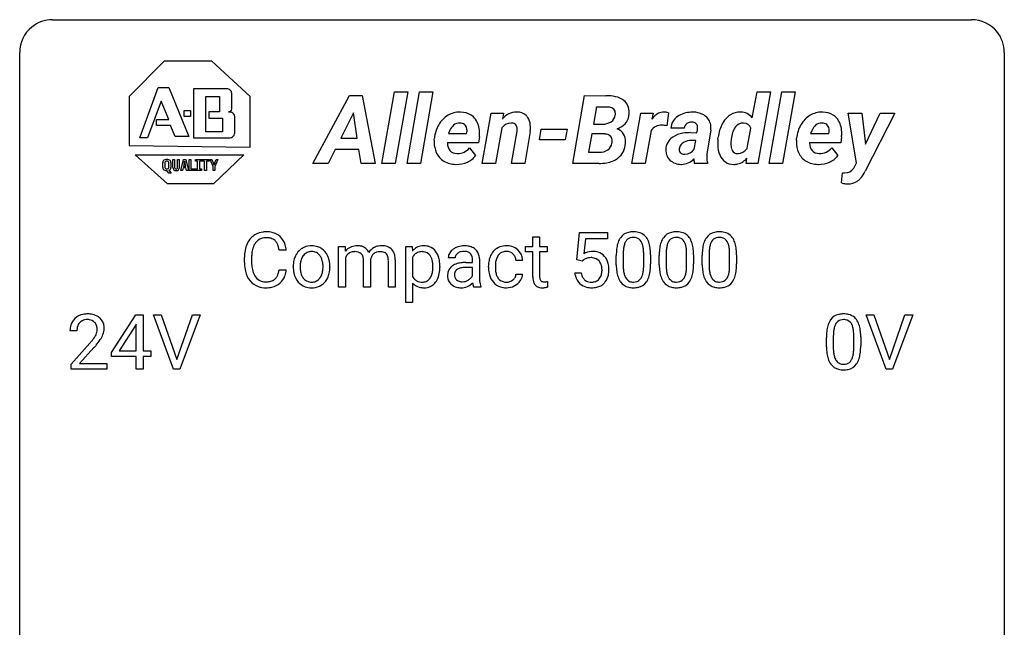
# Model space of a CAD drawing. Extents: x 3 to 27, y -3 to 140.
# Drawn here: x 3 to 27, y 125 to 140 of the extents above; entities that cross this region are included whole.
import ezdxf

# ---------------------------------------------------------------- set-up
doc = ezdxf.new("R2010")
doc.units = 0
doc.layers.add('DEFAULT_255_1_388', color=255, linetype='CONTINUOUS')
doc.layers.add('DEFAULT_255_2_778', color=255, linetype='CONTINUOUS')

msp = doc.modelspace()

# ---------------------------------------------------------------- linework, layer by layer
at = {"layer": 'DEFAULT_255_1_388'}
for p, q in [((15.187, 134.851), (15.354, 134.851)), ((15.187, 134.614), (15.187, 134.851)), ((15.354, 134.851), (15.354, 134.614)), ((16.25, 134.296), (16.317, 134.952)), ((16.317, 134.952), (16.991, 134.952)), ((16.459, 134.797), (16.419, 134.439)), ((16.991, 134.797), (16.459, 134.797)), ((16.991, 134.952), (16.991, 134.797)), ((10.492, 134.614), (10.65, 134.614)), ((10.492, 133.636), (10.492, 134.614)), ((10.65, 134.614), (10.654, 134.506)), ((12.114, 133.26), (12.114, 134.614)), ((12.114, 134.614), (12.267, 134.614)), ((12.267, 134.614), (12.275, 134.506)), ((15.009, 134.485), (15.009, 134.614)), ((15.009, 134.614), (15.187, 134.614)), ((15.354, 134.614), (15.537, 134.614)), ((15.537, 134.614), (15.537, 134.485)), ((8.214, 134.233), (8.214, 134.359)), ((8.388, 134.355), (8.388, 134.227)), ((9.227, 134.529), (9.052, 134.529)), ((10.659, 134.35), (10.659, 133.636)), ((11.487, 134.49), (11.486, 134.49)), ((12.281, 134.356), (12.281, 133.888)), ((13.312, 134.343), (13.144, 134.343)), ((13.73, 134.229), (13.73, 134.306)), ((13.897, 134.315), (13.897, 133.865)), ((15.187, 134.485), (15.009, 134.485)), ((15.187, 133.878), (15.187, 134.485)), ((15.537, 134.485), (15.354, 134.485)), ((15.354, 134.485), (15.354, 133.878)), ((17.207, 134.175), (17.207, 134.398)), ((17.374, 134.439), (17.374, 134.171)), ((17.87, 134.152), (17.87, 134.426)), ((18.037, 134.414), (18.037, 134.197)), ((18.246, 134.175), (18.246, 134.398)), ((18.413, 134.439), (18.413, 134.171)), ((18.909, 134.152), (18.909, 134.426)), ((19.076, 134.414), (19.076, 134.197)), ((19.285, 134.175), (19.285, 134.398)), ((19.452, 134.439), (19.452, 134.171)), ((19.948, 134.152), (19.948, 134.426)), ((20.115, 134.414), (20.115, 134.197)), ((9.393, 134.122), (9.393, 134.134)), ((10.283, 134.126), (10.283, 134.114)), ((11.092, 133.636), (11.092, 134.277)), ((11.26, 134.285), (11.26, 133.636)), ((11.695, 133.636), (11.695, 134.281)), ((11.862, 134.291), (11.862, 133.636)), ((12.94, 134.13), (12.94, 134.114)), ((13.567, 134.229), (13.73, 134.229)), ((13.73, 134.111), (13.599, 134.111)), ((13.73, 133.91), (13.73, 134.111)), ((14.116, 134.116), (14.116, 134.144)), ((14.283, 134.138), (14.283, 134.106)), ((14.94, 134.278), (14.782, 134.278)), ((16.384, 134.262), (16.25, 134.296)), ((16.428, 134.298), (16.384, 134.262)), ((9.052, 134.054), (9.227, 134.054)), ((14.782, 133.944), (14.94, 133.944)), ((16.203, 133.982), (16.361, 133.982)), ((10.659, 133.636), (10.492, 133.636)), ((11.26, 133.636), (11.092, 133.636)), ((11.862, 133.636), (11.695, 133.636)), ((12.281, 133.731), (12.281, 133.26)), ((13.931, 133.636), (13.756, 133.636)), ((13.931, 133.651), (13.931, 133.636)), ((15.542, 133.772), (15.542, 133.636)), ((12.281, 133.26), (12.114, 133.26)), ((4.998, 132.056), (5.587, 132.967)), ((5.587, 132.967), (5.765, 132.967)), ((5.765, 132.967), (5.765, 132.094)), ((6.502, 131.652), (6.015, 132.967)), ((6.015, 132.967), (6.204, 132.967)), ((6.204, 132.967), (6.578, 131.882)), ((6.578, 131.882), (6.954, 132.967)), ((7.143, 132.967), (6.655, 131.652)), ((6.954, 132.967), (7.143, 132.967)), ((23.736, 131.652), (23.249, 132.967)), ((23.249, 132.967), (23.438, 132.967)), ((23.438, 132.967), (23.812, 131.882)), ((23.812, 131.882), (24.188, 132.967)), ((24.378, 132.967), (23.89, 131.652)), ((24.188, 132.967), (24.378, 132.967)), ((5.577, 132.703), (5.188, 132.094)), ((5.597, 132.739), (5.577, 132.703)), ((5.597, 132.094), (5.597, 132.739)), ((4.162, 132.58), (3.995, 132.58)), ((22.289, 132.19), (22.289, 132.414)), ((22.456, 132.454), (22.456, 132.187)), ((22.952, 132.168), (22.952, 132.442)), ((23.119, 132.43), (23.119, 132.213)), ((4.021, 131.772), (4.476, 132.278)), ((4.575, 132.171), (4.222, 131.788)), ((4.998, 131.957), (4.998, 132.056)), ((5.597, 131.957), (4.998, 131.957)), ((5.188, 132.094), (5.597, 132.094)), ((5.597, 131.652), (5.597, 131.957)), ((5.765, 132.094), (5.948, 132.094)), ((5.948, 131.957), (5.765, 131.957)), ((5.765, 131.957), (5.765, 131.652)), ((5.948, 132.094), (5.948, 131.957)), ((4.021, 131.652), (4.021, 131.772)), ((4.222, 131.788), (4.883, 131.788)), ((4.883, 131.788), (4.883, 131.652)), ((4.883, 131.652), (4.021, 131.652)), ((5.765, 131.652), (5.597, 131.652)), ((6.655, 131.652), (6.502, 131.652)), ((23.89, 131.652), (23.736, 131.652))]:
    msp.add_line(p, q, dxfattribs=at)
for centre, radius, start, end in [((8.753, 134.463), 0.522, 136.7832, 155.2473), ((8.709, 134.5), 0.465, 121.7633, 136.4281), ((8.725, 134.472), 0.496, 95.646, 121.549), ((8.724, 134.525), 0.301, 109.2998, 143.3037), ((8.739, 134.467), 0.36, 89.3452, 108.5744), ((8.742, 134.348), 0.622, 89.9246, 96.1376), ((8.748, 134.361), 0.609, 76.6779, 90.4564), ((8.743, 134.335), 0.492, 87.3803, 90.0252), ((8.752, 134.453), 0.374, 74.7009, 87.8124), ((8.786, 134.574), 0.248, 47.4372, 75.0696), ((8.792, 134.54), 0.425, 47.4859, 76.9287), ((8.776, 134.529), 0.444, 16.5424, 46.8935), ((17.715, 134.555), 0.492, 148.7922, 164.5682), ((17.608, 134.615), 0.369, 144.5884, 148.1162), ((17.569, 134.642), 0.322, 101.644, 144.5143), ((17.598, 134.641), 0.189, 105.7981, 149.7388), ((17.617, 134.452), 0.518, 89.5283, 102.582), ((17.619, 134.566), 0.267, 89.3804, 105.6764), ((17.626, 134.448), 0.522, 77.0438, 90.5082), ((17.623, 134.537), 0.296, 81.1057, 90.2187), ((17.643, 134.636), 0.195, 30.7408, 82.4658), ((17.671, 134.632), 0.332, 48.2778, 77.4996), ((17.68, 134.647), 0.316, 36.3142, 47.6307), ((17.582, 134.581), 0.434, 18.2931, 35.677), ((18.754, 134.555), 0.492, 148.7922, 164.5682), ((18.647, 134.615), 0.369, 144.5884, 148.1162), ((18.609, 134.642), 0.322, 101.644, 144.5143), ((18.637, 134.641), 0.189, 105.7981, 149.7388), ((18.656, 134.452), 0.518, 89.5283, 102.582), ((18.658, 134.566), 0.267, 89.3804, 105.6764), ((18.665, 134.448), 0.522, 77.0438, 90.5082), ((18.662, 134.537), 0.296, 81.1057, 90.2187), ((18.682, 134.636), 0.195, 30.7408, 82.4658), ((18.71, 134.632), 0.332, 48.2778, 77.4996), ((18.719, 134.647), 0.316, 36.3142, 47.6307), ((18.621, 134.581), 0.434, 18.2931, 35.677), ((19.793, 134.555), 0.492, 148.7922, 164.5682), ((19.686, 134.615), 0.369, 144.5884, 148.1162), ((19.648, 134.642), 0.322, 101.644, 144.5143), ((19.676, 134.641), 0.189, 105.7981, 149.7388), ((19.695, 134.452), 0.518, 89.5283, 102.582), ((19.697, 134.566), 0.267, 89.3804, 105.6764), ((19.704, 134.448), 0.522, 77.0438, 90.5082), ((19.701, 134.537), 0.296, 81.1057, 90.2187), ((19.721, 134.636), 0.195, 30.7408, 82.4658), ((19.75, 134.632), 0.332, 48.2778, 77.4996), ((19.758, 134.647), 0.316, 36.3142, 47.6307), ((19.66, 134.581), 0.434, 18.2931, 35.677), ((8.881, 134.402), 0.664, 155.0367, 169.6003), ((9.029, 134.389), 0.639, 162.9376, 174.6209), ((8.809, 134.459), 0.409, 143.0753, 163.1919), ((8.781, 134.575), 0.251, 27.8167, 46.4008), ((8.656, 134.508), 0.392, 15.7651, 27.941), ((8.433, 134.443), 0.625, 7.8889, 15.9242), ((8.595, 134.469), 0.635, 5.4073, 17.0364), ((9.818, 134.227), 0.402, 121.7043, 134.7771), ((9.825, 134.213), 0.419, 93.4001, 121.54), ((9.836, 134.12), 0.512, 89.9706, 93.9763), ((9.841, 134.164), 0.468, 71.3322, 90.6163), ((9.86, 134.232), 0.398, 41.1814, 70.7072), ((10.924, 134.279), 0.352, 93.0262, 139.9132), ((10.944, 134.139), 0.493, 89.9516, 94.4897), ((10.949, 134.219), 0.413, 75.8912, 90.6008), ((10.99, 134.371), 0.256, 23.9941, 76.5408), ((11.527, 134.263), 0.37, 118.576, 145.1953), ((11.513, 134.291), 0.339, 99.1482, 118.6669), ((11.533, 134.178), 0.454, 89.7792, 99.4016), ((11.542, 134.196), 0.436, 73.2646, 90.9152), ((11.591, 134.364), 0.261, 10.7565, 73.0388), ((12.535, 134.298), 0.333, 94.4346, 141.361), ((12.558, 134.155), 0.477, 89.9132, 95.8721), ((12.563, 134.256), 0.376, 70.326, 90.6754), ((12.575, 134.303), 0.328, 36.7636, 69.4498), ((13.462, 134.28), 0.335, 120.8285, 142.4132), ((13.509, 134.207), 0.422, 113.9635, 121.1872), ((13.524, 134.169), 0.462, 93.3784, 113.8198), ((13.533, 134.083), 0.549, 89.9746, 93.7488), ((13.537, 134.087), 0.545, 79.1327, 90.3872), ((13.573, 134.27), 0.358, 60.1434, 79.3655), ((13.602, 134.326), 0.296, 48.6191, 59.6467), ((13.607, 134.333), 0.287, 9.035, 48.4845), ((14.525, 134.241), 0.389, 122.0166, 133.2056), ((14.529, 134.231), 0.399, 97.8733, 121.7531), ((14.549, 134.112), 0.52, 89.8471, 98.2769), ((14.554, 134.181), 0.451, 73.3761, 90.52), ((14.577, 134.262), 0.367, 47.7086, 73.0511), ((18.551, 134.403), 1.344, 173.7674, 180.2316), ((18.043, 134.461), 0.833, 164.3059, 173.9001), ((18.324, 134.444), 0.95, 172.0258, 178.0705), ((17.953, 134.497), 0.575, 163.3765, 172.1411), ((17.718, 134.569), 0.329, 149.4208, 163.6283), ((17.584, 134.597), 0.265, 24.2875, 31.3934), ((17.452, 134.541), 0.409, 12.0807, 23.8171), ((17.142, 134.472), 0.726, 4.8365, 12.2906), ((17.296, 134.483), 0.736, 8.0247, 18.5606), ((16.827, 134.414), 1.21, 1.1275, 8.1718), ((19.59, 134.403), 1.344, 173.7674, 180.2316), ((19.082, 134.461), 0.833, 164.3059, 173.9001), ((19.363, 134.444), 0.95, 172.0258, 178.0705), ((18.992, 134.497), 0.575, 163.3765, 172.1411), ((18.757, 134.569), 0.329, 149.4208, 163.6283), ((18.623, 134.597), 0.265, 24.2875, 31.3934), ((18.491, 134.541), 0.409, 12.0807, 23.8171), ((18.181, 134.472), 0.726, 4.8365, 12.2906), ((18.335, 134.483), 0.736, 8.0247, 18.5606), ((17.866, 134.414), 1.21, 1.1275, 8.1718), ((20.629, 134.403), 1.344, 173.7674, 180.2316), ((20.121, 134.461), 0.833, 164.3059, 173.9001), ((20.402, 134.444), 0.95, 172.0258, 178.0705), ((20.031, 134.497), 0.575, 163.3765, 172.1411), ((19.796, 134.569), 0.329, 149.4208, 163.6283), ((19.662, 134.597), 0.265, 24.2875, 31.3934), ((19.53, 134.541), 0.409, 12.0807, 23.8171), ((19.22, 134.472), 0.726, 4.8365, 12.2906), ((19.374, 134.483), 0.736, 8.0247, 18.5606), ((18.906, 134.414), 1.21, 1.1275, 8.1718), ((9.088, 134.363), 0.874, 169.5838, 180.2758), ((9.324, 134.357), 0.936, 174.3421, 180.143), ((9.924, 134.16), 0.529, 153.8609, 166.0966), ((9.849, 134.2), 0.444, 135.1317, 154.2535), ((9.898, 134.2), 0.327, 143.0176, 163.234), ((9.883, 134.206), 0.311, 141.4608, 142.3839), ((9.836, 134.248), 0.248, 115.7996, 142.2901), ((9.833, 134.244), 0.251, 89.1923, 114.7099), ((9.836, 134.179), 0.316, 88.8963, 90.0045), ((9.841, 134.244), 0.251, 63.3365, 89.7194), ((9.836, 134.244), 0.253, 36.5919, 62.244), ((9.78, 134.197), 0.326, 31.3007, 37.3955), ((9.736, 134.173), 0.376, 10.9991, 30.8318), ((9.806, 134.183), 0.471, 12.1971, 41.3447), ((10.934, 134.231), 0.3, 154.7391, 156.6312), ((10.858, 134.275), 0.212, 107.4046, 156.6218), ((10.88, 134.194), 0.296, 89.273, 106.8379), ((10.888, 134.191), 0.3, 75.5471, 90.7422), ((10.925, 134.324), 0.161, 13.0021, 76.7083), ((10.777, 134.281), 0.315, 359.2212, 14.4876), ((11.549, 134.255), 0.29, 166.2176, 174.1), ((11.476, 134.276), 0.214, 132.3024, 166.9931), ((11.471, 134.281), 0.207, 106.816, 132.2751), ((11.484, 134.234), 0.256, 89.4811, 106.5056), ((11.489, 134.105), 0.385, 81.7913, 90.3003), ((11.511, 134.256), 0.233, 68.8361, 81.9787), ((11.546, 134.342), 0.14, 43.4492, 69.2721), ((11.532, 134.333), 0.156, 22.7299, 42.2763), ((11.463, 134.305), 0.23, 8.5221, 22.6803), ((11.329, 134.284), 0.366, 359.6729, 8.7129), ((11.323, 134.288), 0.54, 0.3121, 13.3293), ((12.572, 134.192), 0.334, 145.2087, 150.658), ((12.5, 134.248), 0.243, 113.5533, 146.2374), ((12.505, 134.222), 0.269, 89.153, 112.3459), ((12.51, 134.199), 0.291, 83.8197, 90.0823), ((12.52, 134.266), 0.223, 35.0467, 84.549), ((12.453, 134.212), 0.309, 24.0136, 36.1952), ((12.359, 134.173), 0.411, 8.9585, 23.694), ((12.479, 134.228), 0.45, 16.0028, 37.0862), ((12.249, 134.159), 0.69, 4.5018, 16.2779), ((13.358, 134.342), 0.214, 151.6374, 179.6795), ((13.426, 134.308), 0.29, 142.4982, 152.1331), ((13.434, 134.344), 0.122, 141.3332, 180.3477), ((13.477, 134.31), 0.176, 126.173, 141.5008), ((13.504, 134.276), 0.22, 103.4483, 126.5403), ((13.521, 134.204), 0.293, 89.5855, 103.4591), ((13.524, 134.138), 0.359, 85.335, 90.0855), ((13.534, 134.241), 0.256, 72.6113, 85.7231), ((13.562, 134.326), 0.166, 45.8098, 73.0033), ((13.558, 134.325), 0.17, 14.2185, 45.2029), ((13.493, 134.308), 0.237, 359.5039, 14.3181), ((13.486, 134.306), 0.411, 1.2091, 10.0234), ((14.647, 134.174), 0.528, 154.9162, 168.5402), ((14.543, 134.225), 0.413, 133.5745, 155.256), ((14.764, 134.168), 0.48, 162.6653, 174.0803), ((14.595, 134.222), 0.302, 143.2846, 162.9352), ((14.531, 134.27), 0.222, 107.6884, 143.3583), ((14.547, 134.212), 0.283, 89.3774, 107.207), ((14.55, 134.206), 0.288, 88.1066, 90.0064), ((14.557, 134.273), 0.222, 46.4988, 89.3298), ((14.557, 134.27), 0.224, 24.4868, 46.944), ((14.531, 134.261), 0.251, 3.7809, 23.9354), ((14.591, 134.275), 0.348, 3.7443, 48.0844), ((16.628, 134.081), 0.414, 93.7182, 120.2539), ((16.548, 134.14), 0.199, 114.1952, 127.3642), ((16.574, 134.079), 0.265, 98.9836, 113.8906), ((16.597, 133.941), 0.405, 89.6805, 99.1614), ((16.6, 134.016), 0.33, 84.6966, 90.0672), ((16.638, 133.99), 0.506, 89.966, 94.2495), ((16.614, 134.108), 0.237, 41.7851, 85.9892), ((16.643, 134.056), 0.439, 73.8045, 90.5586), ((16.669, 134.153), 0.339, 41.3071, 73.543), ((16.622, 134.113), 0.401, 13.5076, 41.2175), ((18.666, 134.427), 1.292, 177.8639, 179.5036), ((16.668, 134.43), 1.202, 359.8093, 4.9408), ((16.462, 134.399), 1.575, 0.5433, 1.3867), ((19.705, 134.427), 1.292, 177.8639, 179.5036), ((17.707, 134.43), 1.202, 359.8093, 4.9408), ((17.502, 134.399), 1.575, 0.5433, 1.3867), ((20.745, 134.427), 1.292, 177.8639, 179.5036), ((18.746, 134.43), 1.202, 359.8093, 4.9408), ((18.541, 134.399), 1.575, 0.5433, 1.3867), ((9.295, 134.232), 1.082, 179.9915, 181.5398), ((9.063, 134.22), 0.849, 181.122, 193.8755), ((9.22, 134.223), 0.832, 179.6817, 189.1506), ((8.938, 134.176), 0.546, 188.9911, 203.5772), ((10.021, 134.138), 0.628, 166.3005, 180.3319), ((10.083, 134.118), 0.69, 179.6101, 192.0695), ((10.317, 134.116), 0.756, 174.1226, 180.1564), ((10.131, 134.111), 0.57, 179.6363, 190.6161), ((10.075, 134.143), 0.513, 162.9447, 174.3734), ((9.563, 134.138), 0.553, 359.6235, 11.2017), ((9.364, 134.133), 0.751, 354.7283, 0.1208), ((9.589, 134.131), 0.693, 359.5703, 12.5804), ((9.643, 134.111), 0.64, 347.0197, 0.319), ((12.144, 134.137), 0.629, 359.6806, 9.1298), ((11.969, 134.13), 0.804, 353.1162, 0.2469), ((12.145, 134.109), 0.795, 349.5458, 0.3532), ((11.971, 134.131), 0.969, 359.9037, 4.8155), ((13.395, 133.924), 0.269, 125.0525, 160.2034), ((13.47, 133.822), 0.395, 106.2671, 125.43), ((13.469, 133.898), 0.196, 109.0088, 135.3266), ((13.534, 133.612), 0.615, 95.4858, 106.5349), ((13.544, 133.698), 0.41, 96.9939, 109.7784), ((13.565, 133.331), 0.898, 89.8515, 95.7223), ((13.594, 133.326), 0.785, 89.643, 97.2868), ((14.782, 134.147), 0.666, 168.615, 180.2871), ((14.978, 134.116), 0.862, 179.9791, 182.4587), ((14.778, 134.102), 0.662, 182.0498, 194.8774), ((15.005, 134.14), 0.723, 173.8423, 180.1784), ((14.944, 134.103), 0.661, 179.703, 188.2277), ((14.48, 134.257), 0.46, 2.6193, 5.0425), ((16.588, 134.086), 0.271, 12.649, 41.6081), ((16.469, 134.057), 0.393, 359.5579, 12.9534), ((16.438, 134.064), 0.592, 1.133, 13.8831), ((16.278, 134.056), 0.752, 359.9925, 1.5431), ((18.718, 134.194), 1.512, 180.7435, 181.1522), ((18.413, 134.183), 1.207, 180.8977, 188.0055), ((18.544, 134.167), 1.171, 179.7996, 185.2461), ((16.9, 134.15), 0.97, 351.8072, 357.7958), ((16.536, 134.169), 1.334, 357.5871, 359.2682), ((16.659, 134.192), 1.378, 353.8441, 0.2288), ((19.758, 134.194), 1.512, 180.7435, 181.1522), ((19.452, 134.183), 1.207, 180.8977, 188.0055), ((19.584, 134.167), 1.171, 179.7996, 185.2461), ((17.939, 134.15), 0.97, 351.8072, 357.7958), ((17.575, 134.169), 1.334, 357.5871, 359.2682), ((17.699, 134.192), 1.378, 353.8441, 0.2288), ((20.797, 134.194), 1.512, 180.7435, 181.1522), ((20.492, 134.183), 1.207, 180.8977, 188.0055), ((20.623, 134.167), 1.171, 179.7996, 185.2461), ((18.978, 134.15), 0.97, 351.8072, 357.7958), ((18.614, 134.169), 1.334, 357.5871, 359.2682), ((18.738, 134.192), 1.378, 353.8441, 0.2288), ((8.796, 134.151), 0.574, 193.548, 219.5756), ((8.817, 134.125), 0.415, 203.9075, 215.1312), ((8.713, 134.045), 0.284, 213.9072, 263.8849), ((8.797, 134), 0.232, 311.0645, 332.0111), ((8.663, 134.074), 0.385, 331.6587, 343.2877), ((8.431, 134.146), 0.628, 343.1447, 351.0104), ((8.268, 134.176), 0.794, 350.7125, 351.1627), ((8.787, 134.055), 0.432, 311.456, 340.4421), ((8.61, 134.121), 0.62, 340.1775, 353.7812), ((9.871, 134.069), 0.472, 191.6264, 221.3527), ((9.946, 134.075), 0.382, 190.4136, 208.7169), ((9.889, 134.046), 0.318, 209.1871, 217.4222), ((9.829, 133.994), 0.239, 216.1157, 265.2575), ((9.845, 133.996), 0.241, 292.9269, 323.1778), ((9.798, 134.037), 0.304, 322.2567, 323.088), ((9.768, 134.055), 0.339, 323.6941, 343.8494), ((9.59, 134.109), 0.524, 343.5747, 355.0081), ((9.846, 134.038), 0.423, 310.4228, 334.8045), ((9.75, 134.088), 0.53, 334.3504, 346.8461), ((12.522, 134.019), 0.274, 208.4668, 230.7448), ((12.516, 133.982), 0.228, 293.4041, 323.0232), ((12.47, 134.022), 0.289, 322.1148, 323.3513), ((12.452, 134.031), 0.309, 324.0383, 342.534), ((12.265, 134.093), 0.506, 342.2671, 353.2818), ((12.401, 134.06), 0.535, 331.7802, 349.7459), ((13.445, 133.911), 0.32, 161.0343, 180.6822), ((13.454, 133.907), 0.33, 179.9849, 182.7692), ((13.388, 133.9), 0.263, 181.8954, 229.5703), ((13.439, 133.936), 0.147, 137.4538, 182.1084), ((13.481, 133.929), 0.189, 179.439, 195.7202), ((13.435, 133.916), 0.141, 195.8684, 230.1571), ((13.492, 134.043), 0.274, 299.5483, 315.6095), ((13.525, 134.01), 0.228, 315.8682, 334.0592), ((14.756, 133.862), 0.859, 179.8159, 185.3206), ((14.57, 134.045), 0.446, 194.5394, 221.0303), ((14.707, 134.067), 0.422, 188.0631, 201.1158), ((14.584, 134.02), 0.29, 201.2186, 216.9762), ((14.533, 133.982), 0.226, 217.0136, 265.2056), ((14.579, 133.971), 0.207, 308.3965, 329.6988), ((14.594, 133.959), 0.188, 330.4013, 355.3971), ((14.646, 133.961), 0.294, 329.2357, 356.6872), ((15.671, 133.878), 0.483, 179.8988, 184.9677), ((15.531, 133.863), 0.343, 184.6409, 196.8266), ((15.58, 133.877), 0.226, 179.7029, 187.918), ((15.496, 133.865), 0.141, 187.7541, 200.2454), ((16.706, 134.026), 0.505, 184.9244, 194.4976), ((16.567, 133.985), 0.36, 193.7536, 228.5273), ((16.728, 134.03), 0.37, 187.3597, 198.6734), ((16.61, 133.989), 0.245, 198.4454, 217.7945), ((16.577, 133.965), 0.204, 218.2887, 228.5613), ((16.633, 133.968), 0.212, 286.725, 320.6005), ((16.59, 134.003), 0.267, 320.6712, 344.544), ((16.459, 134.042), 0.403, 344.2414, 356.7358), ((16.319, 134.053), 0.544, 356.3547, 0.0507), ((16.619, 134.006), 0.405, 323.6727, 348.1675), ((16.422, 134.051), 0.607, 347.8573, 0.4294), ((17.968, 134.119), 0.757, 187.8816, 198.2347), ((17.689, 134.024), 0.462, 197.9695, 215.2623), ((18.09, 134.124), 0.714, 185.1412, 193.0082), ((17.792, 134.054), 0.408, 192.7897, 205.2507), ((17.674, 134.001), 0.279, 205.8002, 211.2546), ((17.616, 133.962), 0.208, 210.379, 238.4008), ((17.642, 133.95), 0.193, 287.7958, 329.0809), ((17.534, 134.017), 0.32, 328.6635, 343.3325), ((17.29, 134.093), 0.576, 343.0498, 351.9392), ((17.518, 134.038), 0.503, 329.2804, 344.7473), ((17.181, 134.134), 0.853, 344.4935, 353.9764), ((19.007, 134.119), 0.757, 187.8816, 198.2347), ((18.728, 134.024), 0.462, 197.9695, 215.2623), ((19.129, 134.124), 0.714, 185.1412, 193.0082), ((18.831, 134.054), 0.408, 192.7897, 205.2507), ((18.714, 134.001), 0.279, 205.8002, 211.2546), ((18.655, 133.962), 0.208, 210.379, 238.4008), ((18.681, 133.95), 0.193, 287.7958, 329.0809), ((18.573, 134.017), 0.32, 328.6635, 343.3325), ((18.329, 134.093), 0.576, 343.0498, 351.9392), ((18.557, 134.038), 0.503, 329.2804, 344.7473), ((18.22, 134.134), 0.853, 344.4935, 353.9764), ((20.046, 134.119), 0.757, 187.8816, 198.2347), ((19.767, 134.024), 0.462, 197.9695, 215.2623), ((20.168, 134.124), 0.714, 185.1412, 193.0082), ((19.87, 134.054), 0.408, 192.7897, 205.2507), ((19.753, 134.001), 0.279, 205.8002, 211.2546), ((19.694, 133.962), 0.208, 210.379, 238.4008), ((19.72, 133.95), 0.193, 287.7958, 329.0809), ((19.612, 134.017), 0.32, 328.6635, 343.3325), ((19.368, 134.093), 0.576, 343.0498, 351.9392), ((19.596, 134.038), 0.503, 329.2804, 344.7473), ((19.26, 134.134), 0.853, 344.4935, 353.9764), ((8.703, 134.071), 0.451, 219.3628, 250.0611), ((8.722, 134.143), 0.525, 250.7885, 270.6488), ((8.727, 134.133), 0.373, 263.1758, 270.1031), ((8.731, 134.273), 0.513, 269.6723, 279.0607), ((8.728, 134.423), 0.805, 269.9996, 270.3613), ((8.734, 134.272), 0.654, 269.9359, 282.8097), ((8.761, 134.092), 0.329, 278.8749, 293.635), ((8.783, 134.068), 0.443, 282.4332, 310.7515), ((8.797, 134.007), 0.238, 293.8554, 310.0518), ((9.816, 134.019), 0.399, 221.1701, 250.2227), ((9.833, 134.082), 0.464, 250.8888, 270.6313), ((9.838, 134.058), 0.304, 264.5892, 270.0602), ((9.842, 134.016), 0.261, 269.2532, 291.8794), ((9.839, 134.138), 0.52, 269.9549, 274.8591), ((9.851, 134.039), 0.421, 274.3079, 301.6554), ((9.855, 134.031), 0.411, 301.8488, 310.0973), ((12.526, 133.951), 0.328, 221.973, 255.0774), ((12.498, 133.997), 0.242, 231.908, 266.0622), ((12.557, 134.07), 0.451, 255.0667, 270.5268), ((12.511, 134.087), 0.332, 264.9753, 270.0607), ((12.514, 133.998), 0.243, 269.2448, 292.3382), ((12.562, 134.032), 0.414, 269.929, 275.8185), ((12.575, 133.942), 0.323, 275.1519, 324.5513), ((12.482, 134.021), 0.444, 323.224, 331.3207), ((13.425, 133.936), 0.314, 228.6141, 255.3551), ((13.462, 133.949), 0.184, 230.1532, 259.7486), ((13.451, 134.036), 0.418, 255.4034, 270.4753), ((13.477, 134.023), 0.259, 259.2461, 270.2915), ((13.458, 133.991), 0.373, 269.5043, 293.2478), ((13.479, 134.057), 0.294, 270.0069, 300.5035), ((13.443, 134.012), 0.398, 294.0079, 316.7604), ((14.548, 133.838), 0.822, 186.8686, 189.1983), ((14.232, 133.786), 0.501, 189.1574, 192.3977), ((14.012, 133.737), 0.276, 192.2928, 197.3442), ((13.873, 133.693), 0.13, 197.0785, 205.8759), ((14.453, 133.833), 0.554, 185.2476, 192.7953), ((14.255, 133.788), 0.351, 192.7196, 202.9584), ((14.519, 134), 0.378, 221.1003, 252.9744), ((14.546, 134.101), 0.482, 253.3157, 270.5771), ((14.551, 134.086), 0.331, 263.6825, 270.1042), ((14.555, 133.995), 0.241, 269.0327, 309.2225), ((14.552, 134.029), 0.411, 269.8408, 297.1299), ((14.538, 134.061), 0.446, 296.9029, 299.3855), ((14.575, 134.002), 0.376, 298.877, 324.7015), ((14.584, 133.994), 0.364, 324.8703, 329.7912), ((15.416, 133.828), 0.223, 196.5081, 219.432), ((15.379, 133.799), 0.176, 219.9745, 230.1985), ((15.387, 133.811), 0.19, 230.8037, 257.7414), ((15.411, 133.912), 0.294, 257.3572, 270.4795), ((15.449, 133.848), 0.0906, 200.1304, 219.1733), ((15.434, 133.837), 0.0722, 220.4435, 249.617), ((15.451, 133.881), 0.119, 249.1038, 262.7745), ((15.413, 134.062), 0.444, 270.0268, 275.1131), ((15.461, 133.952), 0.191, 262.4922, 270.2607), ((15.406, 134.124), 0.506, 275.2598, 285.5081), ((15.461, 133.976), 0.215, 270.3091, 275.6615), ((15.445, 134.145), 0.385, 275.5607, 279.0878), ((15.408, 134.381), 0.624, 279.037, 281.5), ((15.369, 134.579), 0.825, 281.4217, 282.1032), ((16.575, 133.998), 0.376, 228.9024, 256.3313), ((16.588, 133.98), 0.223, 228.9652, 258.1237), ((16.609, 134.133), 0.515, 256.2426, 270.4486), ((16.611, 134.079), 0.325, 257.7261, 270.4014), ((16.616, 134.029), 0.274, 269.4204, 286.421), ((16.617, 134.157), 0.539, 269.5771, 282.4215), ((16.659, 133.982), 0.359, 281.8396, 316.5458), ((16.652, 133.986), 0.367, 316.8172, 323.1487), ((17.574, 133.947), 0.323, 215.8618, 257.2788), ((17.619, 134.121), 0.503, 256.6229, 270.5105), ((17.613, 133.967), 0.212, 239.6522, 265.9794), ((17.623, 134.043), 0.288, 265.1324, 270.0603), ((17.626, 134.006), 0.251, 269.3314, 287.218), ((17.627, 134.135), 0.517, 269.5979, 281.6733), ((17.672, 133.947), 0.324, 280.5802, 324.9173), ((17.63, 133.977), 0.375, 324.9361, 328.6153), ((18.613, 133.947), 0.323, 215.8618, 257.2788), ((18.658, 134.121), 0.503, 256.6229, 270.5105), ((18.653, 133.967), 0.212, 239.6522, 265.9794), ((18.662, 134.043), 0.288, 265.1324, 270.0603), ((18.665, 134.006), 0.251, 269.3314, 287.218), ((18.666, 134.135), 0.517, 269.5979, 281.6733), ((18.711, 133.947), 0.324, 280.5802, 324.9173), ((18.669, 133.977), 0.375, 324.9361, 328.6153), ((19.652, 133.947), 0.323, 215.8618, 257.2788), ((19.697, 134.121), 0.503, 256.6229, 270.5105), ((19.692, 133.967), 0.212, 239.6522, 265.9794), ((19.701, 134.043), 0.288, 265.1324, 270.0603), ((19.704, 134.006), 0.251, 269.3314, 287.218), ((19.705, 134.135), 0.517, 269.5979, 281.6733), ((19.75, 133.947), 0.324, 280.5802, 324.9173), ((19.708, 133.977), 0.375, 324.9361, 328.6153), ((4.383, 132.588), 0.394, 100.787, 133.4382), ((4.422, 132.414), 0.572, 89.6607, 101.3702), ((4.43, 132.42), 0.565, 78.2173, 90.4129), ((4.469, 132.603), 0.378, 55.9269, 78.4888), ((4.492, 132.641), 0.334, 47.9298, 55.4049), ((4.503, 132.653), 0.318, 4.3348, 48.056), ((22.651, 132.658), 0.322, 101.644, 144.5143), ((22.699, 132.468), 0.518, 89.5283, 102.582), ((22.708, 132.463), 0.522, 77.0438, 90.5082), ((22.753, 132.648), 0.332, 48.2778, 77.4996), ((22.761, 132.662), 0.316, 36.3142, 47.6307), ((4.453, 132.584), 0.458, 163.2878, 180.5582), ((4.363, 132.609), 0.364, 133.4541, 162.9471), ((4.513, 132.585), 0.351, 165.9091, 178.8685), ((4.4, 132.616), 0.234, 136.1757, 166.3673), ((4.386, 132.626), 0.216, 129.7286, 135.7539), ((4.395, 132.612), 0.233, 102.1738, 129.2061), ((4.423, 132.497), 0.352, 89.5461, 102.5418), ((4.426, 132.557), 0.291, 82.1602, 90.1506), ((4.441, 132.64), 0.207, 43.4417, 83.1661), ((4.433, 132.631), 0.219, 16.1713, 43.5286), ((4.376, 132.616), 0.278, 359.4863, 15.9343), ((4.38, 132.634), 0.442, 359.9252, 5.5972), ((23.125, 132.476), 0.833, 164.3059, 173.9001), ((22.797, 132.571), 0.492, 148.7922, 164.5682), ((22.69, 132.631), 0.369, 144.5884, 148.1162), ((23.035, 132.512), 0.575, 163.3765, 172.1411), ((22.8, 132.584), 0.329, 149.4208, 163.6283), ((22.68, 132.656), 0.189, 105.7981, 149.7388), ((22.701, 132.581), 0.267, 89.3804, 105.6764), ((22.705, 132.552), 0.296, 81.1057, 90.2187), ((22.725, 132.651), 0.195, 30.7408, 82.4658), ((22.666, 132.613), 0.265, 24.2875, 31.3934), ((22.534, 132.557), 0.409, 12.0807, 23.8171), ((22.224, 132.488), 0.726, 4.8365, 12.2906), ((22.664, 132.597), 0.434, 18.2931, 35.677), ((22.378, 132.498), 0.736, 8.0247, 18.5606), ((4.611, 132.58), 0.448, 178.4391, 180.0084), ((3.994, 132.817), 0.715, 323.8963, 328.6419), ((4.224, 132.675), 0.444, 328.8295, 331.7891), ((4.337, 132.617), 0.318, 331.4255, 352.9366), ((4.352, 132.613), 0.302, 353.2258, 0.0166), ((4.123, 132.758), 0.721, 326.9133, 338.3508), ((4.428, 132.64), 0.394, 337.8914, 358.9968), ((23.633, 132.419), 1.344, 173.7674, 180.2316), ((23.748, 132.443), 1.292, 177.8639, 179.5036), ((23.406, 132.459), 0.95, 172.0258, 178.0705), ((21.75, 132.446), 1.202, 359.8093, 4.9408), ((21.909, 132.429), 1.21, 1.1275, 8.1718), ((21.544, 132.415), 1.575, 0.5433, 1.3867), ((2.958, 133.62), 2.026, 318.5133, 320.7829), ((3.553, 133.136), 1.259, 320.7373, 323.9739), ((3.243, 133.401), 1.813, 317.2588, 319.9046), ((3.674, 133.045), 1.254, 319.6472, 327.096), ((23.8, 132.21), 1.512, 180.7435, 181.1522), ((23.495, 132.199), 1.207, 180.8977, 188.0055), ((23.626, 132.183), 1.171, 179.7996, 185.2461), ((21.618, 132.185), 1.334, 357.5871, 359.2682), ((21.741, 132.208), 1.378, 353.8441, 0.2288), ((23.05, 132.134), 0.757, 187.8816, 198.2347), ((23.172, 132.14), 0.714, 185.1412, 193.0082), ((22.874, 132.069), 0.408, 192.7897, 205.2507), ((22.616, 132.032), 0.32, 328.6635, 343.3325), ((22.372, 132.109), 0.576, 343.0498, 351.9392), ((21.981, 132.166), 0.97, 351.8072, 357.7958), ((22.6, 132.054), 0.503, 329.2804, 344.7473), ((22.263, 132.149), 0.853, 344.4935, 353.9764), ((22.77, 132.04), 0.462, 197.9695, 215.2623), ((22.656, 131.963), 0.323, 215.8618, 257.2788), ((22.756, 132.017), 0.279, 205.8002, 211.2546), ((22.698, 131.977), 0.208, 210.379, 238.4008), ((22.695, 131.983), 0.212, 239.6522, 265.9794), ((22.705, 132.058), 0.288, 265.1324, 270.0603), ((22.708, 132.022), 0.251, 269.3314, 287.218), ((22.724, 131.965), 0.193, 287.7958, 329.0809), ((22.754, 131.963), 0.324, 280.5802, 324.9173), ((22.711, 131.992), 0.375, 324.9361, 328.6153), ((22.701, 132.137), 0.503, 256.6229, 270.5105), ((22.709, 132.151), 0.517, 269.5979, 281.6733)]:
    msp.add_arc(centre, radius, start, end, dxfattribs=at)
at = {"layer": 'DEFAULT_255_2_778'}
for p, q in [((3.572, 140.097), (25.797, 140.097)), ((2.779, -1.984), (2.779, 139.303)), ((26.591, 139.303), (26.591, -1.984)), ((6.276, 139.091), (5.424, 138.239)), ((7.425, 139.091), (6.276, 139.091)), ((8.351, 138.239), (7.425, 139.091)), ((5.684, 137.239), (6.128, 138.462)), ((6.128, 138.462), (6.388, 138.462)), ((6.388, 138.462), (6.869, 137.276)), ((6.98, 138.425), (6.98, 137.239)), ((7.758, 138.425), (6.98, 138.425)), ((6.98, 138.425), (6.98, 138.425)), ((11.537, 136.623), (11.84, 138.351)), ((11.84, 138.351), (12.162, 138.351)), ((12.162, 138.351), (11.859, 136.623)), ((12.147, 136.623), (12.45, 138.351)), ((12.162, 138.351), (12.162, 138.351)), ((12.45, 138.351), (12.772, 138.351)), ((12.772, 138.351), (12.47, 136.623)), ((12.772, 138.351), (12.772, 138.351)), ((20.906, 136.623), (21.209, 138.351)), ((21.209, 138.351), (21.53, 138.351)), ((21.53, 138.351), (21.228, 136.623)), ((21.53, 138.351), (21.53, 138.351)), ((5.424, 138.239), (5.424, 137.054)), ((6.202, 138.128), (5.869, 137.239)), ((6.388, 137.684), (6.202, 138.128)), ((7.277, 138.24), (7.61, 138.24)), ((7.277, 137.388), (7.277, 138.24)), ((7.277, 138.24), (7.277, 138.24)), ((7.61, 138.24), (7.61, 137.869)), ((7.906, 137.943), (7.906, 138.314)), ((8.351, 137.017), (8.351, 138.239)), ((9.869, 136.623), (10.753, 138.261)), ((10.753, 138.261), (11.061, 138.261)), ((11.061, 138.261), (11.375, 136.623)), ((16.154, 136.623), (16.442, 138.261)), ((16.442, 138.261), (16.957, 138.26)), ((20.495, 137.728), (20.615, 138.351)), ((20.615, 138.351), (20.936, 138.351)), ((20.936, 138.351), (20.634, 136.623)), ((6.758, 137.906), (6.906, 137.906)), ((6.758, 137.758), (6.758, 137.906)), ((6.906, 137.906), (6.906, 137.758)), ((16.727, 137.988), (16.654, 137.575)), ((16.727, 137.987), (16.727, 137.988)), ((16.972, 137.986), (16.727, 137.987)), ((6.091, 137.536), (6.091, 137.684)), ((6.091, 137.684), (6.388, 137.684)), ((6.906, 137.758), (6.758, 137.758)), ((7.61, 137.869), (7.351, 137.869)), ((7.351, 137.869), (7.351, 137.721)), ((7.351, 137.721), (7.684, 137.721)), ((7.684, 137.721), (7.684, 137.388)), ((7.98, 137.388), (7.98, 137.721)), ((10.849, 137.843), (10.543, 137.234)), ((10.942, 137.234), (10.849, 137.843)), ((10.849, 137.843), (10.849, 137.843)), ((13.965, 136.623), (14.179, 137.84)), ((14.179, 137.84), (14.479, 137.841)), ((14.179, 137.84), (14.179, 137.84)), ((14.479, 137.841), (14.452, 137.697)), ((17.585, 136.623), (17.799, 137.84)), ((17.799, 137.84), (18.1, 137.841)), ((18.1, 137.841), (18.07, 137.693)), ((18.468, 137.849), (18.427, 137.535)), ((18.468, 137.849), (18.468, 137.849)), ((20.218, 137.864), (20.217, 137.864)), ((23.018, 136.64), (22.817, 137.84)), ((22.817, 137.84), (23.149, 137.84)), ((23.149, 137.84), (23.238, 137.086)), ((23.149, 137.84), (23.149, 137.84)), ((23.945, 137.84), (23.226, 136.44)), ((23.238, 137.086), (23.589, 137.84)), ((23.589, 137.84), (23.945, 137.84)), ((6.425, 137.536), (6.091, 137.536)), ((6.536, 137.276), (6.425, 137.536)), ((13.427, 137.6), (13.427, 137.6)), ((14.439, 137.482), (14.286, 136.623)), ((14.676, 136.623), (14.808, 137.4)), ((15.347, 137.193), (15.392, 137.455)), ((15.392, 137.455), (16.016, 137.455)), ((16.016, 137.455), (15.969, 137.193)), ((16.016, 137.455), (16.016, 137.455)), ((16.654, 137.575), (16.88, 137.573)), ((18.048, 137.42), (17.906, 136.623)), ((18.848, 137.474), (18.526, 137.473)), ((19.155, 137.365), (19.17, 137.438)), ((19.494, 137.434), (19.4, 136.851)), ((20.376, 136.99), (20.463, 137.473)), ((22.186, 137.6), (22.186, 137.6)), ((5.869, 137.239), (5.684, 137.239)), ((5.684, 137.239), (5.684, 137.239)), ((6.869, 137.276), (6.536, 137.276)), ((6.98, 137.239), (7.832, 137.239)), ((7.684, 137.388), (7.277, 137.388)), ((10.543, 137.234), (10.942, 137.234)), ((12.806, 137.186), (12.809, 137.231)), ((13.146, 137.346), (13.587, 137.346)), ((13.587, 137.346), (13.594, 137.375)), ((13.895, 137.264), (13.877, 137.125)), ((15.126, 137.397), (14.997, 136.623)), ((15.969, 137.193), (15.347, 137.193)), ((16.613, 137.336), (16.535, 136.894)), ((16.927, 137.335), (16.613, 137.336)), ((16.927, 137.335), (16.927, 137.335)), ((19.005, 137.367), (19.155, 137.365)), ((19.133, 137.176), (19.021, 137.177)), ((19.093, 136.966), (19.133, 137.176)), ((19.663, 137.209), (19.67, 137.26)), ((19.985, 137.209), (19.985, 137.209)), ((21.564, 137.186), (21.568, 137.231)), ((21.905, 137.346), (22.346, 137.346)), ((22.346, 137.346), (22.353, 137.375)), ((22.654, 137.264), (22.636, 137.125)), ((5.424, 137.054), (8.351, 137.017)), ((10.407, 136.96), (10.236, 136.623)), ((10.984, 136.96), (10.407, 136.96)), ((11.036, 136.623), (10.984, 136.96)), ((13.877, 137.125), (13.124, 137.125)), ((13.659, 136.997), (13.805, 136.817)), ((22.636, 137.125), (21.883, 137.125)), ((22.418, 136.997), (22.564, 136.817)), ((5.573, 136.832), (8.203, 136.832)), ((6.35, 136.128), (5.573, 136.832)), ((6.483, 136.528), (6.483, 136.717)), ((6.483, 136.717), (6.526, 136.717)), ((6.526, 136.717), (6.526, 136.528)), ((6.596, 136.528), (6.596, 136.717)), ((6.596, 136.717), (6.639, 136.717)), ((6.639, 136.717), (6.639, 136.528)), ((6.676, 136.452), (6.739, 136.717)), ((6.739, 136.717), (6.794, 136.717)), ((6.794, 136.717), (6.858, 136.452)), ((6.874, 136.452), (6.874, 136.717)), ((6.874, 136.717), (6.917, 136.717)), ((6.917, 136.717), (6.917, 136.493)), ((7.032, 136.676), (7.032, 136.717)), ((7.032, 136.717), (7.176, 136.717)), ((7.176, 136.717), (7.176, 136.676)), ((7.186, 136.676), (7.186, 136.717)), ((7.186, 136.717), (7.36, 136.717)), ((7.36, 136.717), (7.36, 136.676)), ((7.457, 136.549), (7.383, 136.717)), ((7.383, 136.717), (7.428, 136.717)), ((7.428, 136.717), (7.467, 136.625)), ((8.203, 136.832), (7.462, 136.128)), ((7.491, 136.625), (7.529, 136.717)), ((7.573, 136.717), (7.5, 136.549)), ((7.529, 136.717), (7.573, 136.717)), ((16.535, 136.894), (16.797, 136.893)), ((18.851, 136.847), (18.851, 136.847)), ((19.4, 136.851), (19.394, 136.779)), ((20.348, 136.623), (20.366, 136.753)), ((6.239, 136.528), (6.239, 136.642)), ((6.292, 136.642), (6.292, 136.528)), ((6.337, 136.489), (6.337, 136.489)), ((6.339, 136.449), (6.337, 136.449)), ((6.383, 136.387), (6.339, 136.449)), ((6.382, 136.528), (6.382, 136.642)), ((6.389, 136.459), (6.439, 136.388)), ((6.434, 136.642), (6.434, 136.528)), ((6.561, 136.449), (6.561, 136.449)), ((6.72, 136.452), (6.676, 136.452)), ((6.734, 136.516), (6.72, 136.452)), ((6.72, 136.452), (6.72, 136.452)), ((6.8, 136.516), (6.734, 136.516)), ((6.757, 136.625), (6.742, 136.554)), ((6.742, 136.554), (6.793, 136.554)), ((6.757, 136.625), (6.757, 136.625)), ((6.793, 136.554), (6.778, 136.624)), ((6.814, 136.452), (6.8, 136.516)), ((6.858, 136.452), (6.814, 136.452)), ((7.023, 136.452), (6.874, 136.452)), ((6.917, 136.493), (7.023, 136.493)), ((7.023, 136.493), (7.023, 136.452)), ((7.023, 136.452), (7.023, 136.452)), ((7.082, 136.676), (7.032, 136.676)), ((7.032, 136.452), (7.032, 136.493)), ((7.032, 136.493), (7.082, 136.493)), ((7.176, 136.452), (7.032, 136.452)), ((7.082, 136.493), (7.082, 136.676)), ((7.176, 136.676), (7.126, 136.676)), ((7.126, 136.676), (7.126, 136.493)), ((7.126, 136.493), (7.176, 136.493)), ((7.176, 136.493), (7.176, 136.452)), ((7.176, 136.452), (7.176, 136.452)), ((7.251, 136.676), (7.186, 136.676)), ((7.251, 136.452), (7.251, 136.676)), ((7.294, 136.452), (7.251, 136.452)), ((7.36, 136.676), (7.294, 136.676)), ((7.294, 136.676), (7.294, 136.452)), ((7.294, 136.452), (7.294, 136.452)), ((7.457, 136.452), (7.457, 136.549)), ((7.5, 136.452), (7.457, 136.452)), ((7.5, 136.549), (7.5, 136.452)), ((7.5, 136.452), (7.5, 136.452)), ((10.236, 136.623), (9.869, 136.623)), ((11.375, 136.623), (11.036, 136.623)), ((11.036, 136.623), (11.036, 136.623)), ((11.859, 136.623), (11.537, 136.623)), ((12.47, 136.623), (12.147, 136.623)), ((13.325, 136.6), (13.325, 136.6)), ((14.286, 136.623), (13.965, 136.623)), ((14.997, 136.623), (14.676, 136.623)), ((16.789, 136.623), (16.154, 136.623)), ((16.789, 136.623), (16.789, 136.623)), ((17.906, 136.623), (17.585, 136.623)), ((19.412, 136.623), (19.098, 136.623)), ((19.414, 136.644), (19.412, 136.623)), ((19.412, 136.623), (19.412, 136.623)), ((20.634, 136.623), (20.348, 136.623)), ((21.228, 136.623), (20.906, 136.623)), ((22.084, 136.6), (22.084, 136.6)), ((22.948, 136.51), (23.018, 136.64)), ((6.439, 136.387), (6.383, 136.387)), ((6.439, 136.388), (6.439, 136.387)), ((22.65, 136.151), (22.674, 136.399)), ((22.674, 136.399), (22.718, 136.397)), ((7.462, 136.128), (6.35, 136.128))]:
    msp.add_line(p, q, dxfattribs=at)
for centre, radius, start, end in [((3.57, 139.306), 0.791, 89.854, 129.1684), ((25.799, 139.305), 0.792, 39.4792, 90.1479), ((3.57, 139.305), 0.791, 129.1313, 180.1451), ((25.8, 139.305), 0.791, 359.8534, 39.5154), ((7.759, 138.088), 0.336, 85.0839, 90.1321), ((7.799, 138.317), 0.107, 358.3697, 95.9524), ((16.966, 137.233), 1.026, 77.5141, 90.4821), ((17.085, 137.742), 0.504, 52.8143, 78.1469), ((17.173, 137.871), 0.348, 357.5432, 51.6759), ((7.841, 137.934), 0.0655, 261.8699, 8.1301), ((16.973, 137.555), 0.431, 80.5121, 90.1777), ((17.039, 137.834), 0.146, 357.1261, 87.9509), ((7.842, 137.707), 0.162, 55.6501, 93.3401), ((7.839, 137.735), 0.142, 354.4959, 48.5538), ((13.459, 137.246), 0.628, 120.7004, 150.2846), ((13.42, 137.306), 0.557, 89.4237, 120.341), ((13.425, 137.207), 0.656, 88.4554, 89.9956), ((13.448, 137.391), 0.471, 58.4514, 90.6361), ((13.474, 137.455), 0.404, 35.6059, 56.9236), ((13.364, 137.381), 0.536, 0.6852, 35.1616), ((14.797, 137.419), 0.444, 89.8555, 141.1589), ((14.798, 137.358), 0.505, 88.7718, 89.9976), ((14.818, 137.547), 0.316, 50.4893, 91.5528), ((14.834, 137.581), 0.279, 33.8415, 48.5499), ((14.732, 137.522), 0.397, 4.3933, 32.7062), ((16.957, 137.818), 0.227, 304.6024, 352.3135), ((16.904, 137.828), 0.282, 351.6206, 359.7459), ((17.128, 137.844), 0.392, 295.0868, 356.6841), ((16.981, 137.856), 0.539, 356.2482, 359.9613), ((18.408, 137.482), 0.398, 117.0828, 147.9764), ((18.354, 137.565), 0.3, 89.5978, 115.2613), ((18.346, 137.393), 0.472, 75.0831, 88.772), ((18.879, 137.459), 0.353, 122.7014, 177.7347), ((19.03, 137.254), 0.607, 91.7147, 124.257), ((19.059, 136.997), 0.865, 89.9736, 93.1077), ((19.059, 136.941), 0.922, 89.4414, 89.9978), ((19.07, 137.342), 0.52, 63.6869, 90.2415), ((19.124, 137.47), 0.382, 44.8051, 62.4405), ((19.151, 137.494), 0.346, 358.4368, 45.0726), ((20.272, 137.331), 0.56, 125.8155, 152.6518), ((20.193, 137.425), 0.437, 121.2895, 124.5859), ((20.201, 137.411), 0.453, 89.3885, 121.193), ((20.205, 137.329), 0.535, 88.6747, 89.9962), ((20.217, 137.512), 0.352, 37.8132, 89.9361), ((22.218, 137.246), 0.628, 120.7004, 150.2846), ((22.178, 137.306), 0.557, 89.4237, 120.341), ((22.184, 137.207), 0.656, 88.4554, 89.9956), ((22.207, 137.391), 0.471, 58.4514, 90.6361), ((22.233, 137.455), 0.404, 35.6059, 56.9236), ((22.123, 137.381), 0.536, 0.6852, 35.1616), ((13.585, 137.163), 0.779, 149.5392, 174.9447), ((13.919, 137.053), 0.826, 152.8348, 159.2009), ((13.517, 137.27), 0.37, 132.0557, 154.4346), ((13.419, 137.37), 0.23, 89.5421, 130.5026), ((13.421, 137.335), 0.265, 88.6426, 89.9972), ((13.431, 137.425), 0.175, 51.7469, 91.3526), ((13.433, 137.439), 0.163, 7.8192, 49.4175), ((13.284, 137.424), 0.314, 351.1327, 359.8553), ((13.33, 137.423), 0.267, 359.9157, 8.0735), ((14.797, 137.186), 0.464, 137.822, 140.3947), ((14.663, 137.328), 0.27, 91.4692, 141.0787), ((14.656, 137.344), 0.254, 87.9539, 89.9946), ((14.681, 137.47), 0.13, 4.6551, 97.2611), ((14.416, 137.454), 0.395, 352.2408, 359.752), ((14.52, 137.452), 0.292, 359.898, 5.4484), ((14.27, 137.488), 0.861, 353.9399, 359.8434), ((14.482, 137.487), 0.649, 359.8769, 5.8177), ((16.886, 137.947), 0.374, 268.9933, 299.9063), ((16.93, 137.854), 0.272, 301.7671, 305.0688), ((16.96, 138.106), 0.703, 292.6019, 298.4246), ((17.141, 137.194), 0.278, 29.5993, 71.4244), ((18.298, 137.237), 0.31, 88.1952, 143.8854), ((18.308, 137.117), 0.43, 88.4926, 89.9947), ((18.304, 136.883), 0.663, 79.3315, 88.7113), ((19.023, 137.445), 0.177, 127.5243, 170.6537), ((19.029, 137.427), 0.196, 88.4003, 125.6558), ((19.034, 137.349), 0.274, 88.3883, 89.995), ((19.046, 137.483), 0.139, 51.064, 91.6537), ((19.052, 137.501), 0.122, 3.9221, 47.9807), ((18.911, 137.487), 0.264, 349.252, 359.7979), ((18.949, 137.487), 0.226, 359.9602, 5.7076), ((18.999, 137.486), 0.498, 354.0151, 359.9146), ((20.635, 137.132), 0.973, 152.6607, 172.4775), ((20.469, 137.207), 0.791, 151.1967, 151.9287), ((20.415, 137.256), 0.412, 141.901, 164.0634), ((20.275, 137.365), 0.234, 89.3921, 141.8935), ((20.278, 137.317), 0.282, 88.327, 89.9963), ((20.291, 137.418), 0.181, 17.7085, 91.4917), ((22.344, 137.163), 0.779, 149.5392, 174.9447), ((22.678, 137.053), 0.826, 152.8348, 159.2009), ((22.276, 137.27), 0.37, 132.0557, 154.4346), ((22.178, 137.37), 0.23, 89.5421, 130.5026), ((22.179, 137.335), 0.265, 88.6426, 89.9972), ((22.19, 137.425), 0.175, 51.7469, 91.3526), ((22.192, 137.439), 0.163, 7.8192, 49.4175), ((22.043, 137.424), 0.314, 351.1327, 359.8553), ((22.089, 137.423), 0.267, 359.9157, 8.0735), ((7.846, 137.381), 0.142, 264.5116, 318.4176), ((7.819, 137.378), 0.162, 325.5297, 3.3557), ((13.493, 137.128), 0.69, 175.1231, 179.958), ((13.048, 137.362), 0.853, 353.3835, 359.876), ((13.162, 137.36), 0.739, 359.9888, 2.0774), ((16.911, 136.974), 0.361, 84.5431, 87.5465), ((16.942, 137.16), 0.174, 40.867, 88.9146), ((16.936, 137.174), 0.17, 357.4933, 35.755), ((16.776, 137.168), 0.33, 350.7906, 359.6837), ((17.069, 137.151), 0.362, 358.8251, 29.7266), ((18.768, 136.954), 0.363, 122.3464, 179.7773), ((18.913, 136.727), 0.633, 98.6957, 122.4402), ((18.998, 136.272), 1.095, 89.6405, 99.4884), ((19.019, 136.782), 0.395, 89.6139, 115.9632), ((20.547, 137.119), 0.888, 174.2087, 180.058), ((21.023, 137.092), 1.045, 173.5558, 179.5636), ((20.94, 137.088), 0.963, 163.0455, 172.7937), ((22.252, 137.128), 0.69, 175.1231, 179.958), ((21.807, 137.362), 0.853, 353.3835, 359.876), ((21.92, 137.36), 0.739, 359.9888, 2.0774), ((13.369, 137.123), 0.566, 179.4896, 204.3103), ((13.376, 137.098), 0.252, 177.365, 219.8309), ((13.534, 137.11), 0.411, 177.8019, 179.984), ((13.346, 137.085), 0.221, 222.0668, 271.5522), ((13.362, 137.26), 0.397, 270.229, 318.5204), ((16.809, 137.234), 0.341, 267.9747, 304.6142), ((16.866, 137.147), 0.238, 305.1666, 352.306), ((16.958, 137.126), 0.472, 307.6792, 358.4049), ((16.932, 137.144), 0.499, 356.3312, 359.9672), ((18.798, 136.938), 0.393, 177.4603, 179.9875), ((18.716, 136.933), 0.312, 179.0507, 227.1894), ((18.827, 136.952), 0.0983, 177.8222, 224.038), ((18.892, 136.955), 0.164, 171.3681, 179.7836), ((18.915, 136.96), 0.185, 143.5957, 174.11), ((18.957, 136.924), 0.241, 117.4643, 142.4599), ((18.856, 137.142), 0.295, 271.0169, 323.4471), ((20.635, 137.119), 0.976, 180.0156, 182.761), ((20.332, 137.086), 0.672, 181.1917, 202.6233), ((20.558, 137.099), 0.58, 179.9025, 183.3187), ((20.271, 137.07), 0.292, 180.9134, 207.6247), ((20.135, 137.005), 0.142, 209.9764, 272.1722), ((20.145, 137.133), 0.27, 271.2564, 323.4819), ((20.004, 137.272), 0.466, 320.0808, 322.7723), ((22.128, 137.123), 0.566, 179.4896, 204.3103), ((22.293, 137.11), 0.411, 177.8019, 179.984), ((22.134, 137.098), 0.252, 177.365, 219.8309), ((22.105, 137.085), 0.221, 222.0668, 271.5522), ((22.12, 137.26), 0.397, 270.229, 318.5204), ((6.315, 136.64), 0.0775, 112.4781, 145.2909), ((6.334, 136.595), 0.126, 88.7139, 112.7935), ((6.339, 136.596), 0.125, 67.1593, 91.2516), ((6.357, 136.638), 0.0799, 35.1978, 67.0332), ((13.287, 137.083), 0.475, 204.0612, 238.5329), ((13.363, 137.29), 0.426, 268.5222, 269.9981), ((13.431, 137.077), 0.456, 292.4983, 325.2808), ((16.881, 137.246), 0.615, 279.108, 306.5123), ((18.765, 136.979), 0.378, 226.4552, 271.0541), ((18.846, 136.977), 0.13, 225.927, 272.0384), ((18.779, 137.02), 0.42, 270.5474, 316.8967), ((18.861, 137.144), 0.298, 268.1351, 269.9968), ((19.557, 136.715), 0.472, 177.8405, 179.9771), ((19.388, 136.71), 0.303, 178.9513, 196.6911), ((19.916, 136.763), 0.522, 178.2666, 179.9854), ((19.719, 136.756), 0.325, 178.5949, 200.018), ((20.06, 136.967), 0.375, 201.8436, 235.0589), ((20.151, 137.129), 0.266, 267.6638, 269.9935), ((20.035, 137.022), 0.427, 285.2916, 321.0175), ((22.046, 137.083), 0.475, 204.0612, 238.5329), ((22.122, 137.29), 0.426, 268.5222, 269.9981), ((22.19, 137.077), 0.456, 292.4983, 325.2808), ((6.313, 136.643), 0.074, 147.0421, 181.1758), ((6.311, 136.526), 0.0718, 178.6251, 213.9163), ((6.316, 136.532), 0.0791, 215.035, 247.196), ((6.334, 136.574), 0.125, 247.1356, 271.2342), ((6.329, 136.644), 0.037, 132.5994, 182.9179), ((6.328, 136.526), 0.0366, 176.7149, 227.0245), ((6.333, 136.537), 0.0486, 231.7868, 273.8386), ((6.334, 136.633), 0.0483, 86.8018, 128.8135), ((6.34, 136.633), 0.048, 51.035, 93.4506), ((6.34, 136.537), 0.0483, 265.916, 308.3618), ((6.345, 136.644), 0.037, 357.0821, 47.4006), ((6.345, 136.526), 0.0366, 312.9755, 3.2851), ((6.361, 136.528), 0.0739, 291.6437, 325.8406), ((6.363, 136.644), 0.0718, 358.6251, 33.9163), ((6.36, 136.527), 0.074, 327.0421, 1.1758), ((6.562, 136.524), 0.0791, 176.8492, 222.4458), ((6.557, 136.526), 0.0767, 226.203, 273.3196), ((6.57, 136.525), 0.0436, 176.5112, 217.6393), ((6.559, 136.52), 0.0322, 221.9819, 273.6574), ((6.563, 136.521), 0.0326, 266.8761, 317.6392), ((6.566, 136.526), 0.0769, 266.6274, 313.721), ((6.553, 136.525), 0.0436, 322.3607, 3.4888), ((6.561, 136.524), 0.0791, 317.5542, 3.1508), ((6.067, 136.785), 0.708, 346.9284, 349.5495), ((6.12, 136.781), 0.656, 349.0335, 350.888), ((8.359, 136.948), 1.615, 189.6627, 190.4159), ((12.164, 137.752), 5.503, 191.4838, 191.8239), ((7.296, 136.554), 0.186, 15.5793, 22.5709), ((7.333, 136.559), 0.149, 11.1061, 17.623), ((8.063, 136.443), 0.602, 164.501, 166.1151), ((7.662, 136.554), 0.186, 157.4291, 164.4207), ((13.318, 137.139), 0.538, 238.7639, 270.7055), ((13.337, 137.342), 0.742, 269.0811, 269.9998), ((13.341, 137.255), 0.655, 269.6159, 293.7802), ((16.796, 137.668), 1.045, 269.6347, 280.0226), ((18.783, 137.03), 0.43, 268.5227, 269.9964), ((20.042, 136.955), 0.356, 236.3476, 270.636), ((20.056, 137.008), 0.409, 268.588, 269.9986), ((20.057, 136.976), 0.376, 269.845, 283.8589), ((22.077, 137.139), 0.538, 238.7639, 270.7055), ((22.096, 137.342), 0.742, 269.0811, 269.9998), ((22.1, 137.255), 0.655, 269.6159, 293.7802), ((22.745, 136.634), 0.238, 266.426, 328.6475), ((22.73, 136.793), 0.397, 268.3458, 269.9906), ((22.786, 136.557), 0.439, 306.2045, 317.2624), ((22.573, 136.739), 0.719, 318.1172, 335.3457), ((22.976, 137.545), 1.432, 256.837, 259.0103), ((22.821, 136.691), 0.563, 257.9737, 268.3723), ((22.812, 136.527), 0.399, 269.0092, 305.8318)]:
    msp.add_arc(centre, radius, start, end, dxfattribs=at)

doc.saveas('drawing.dxf')
